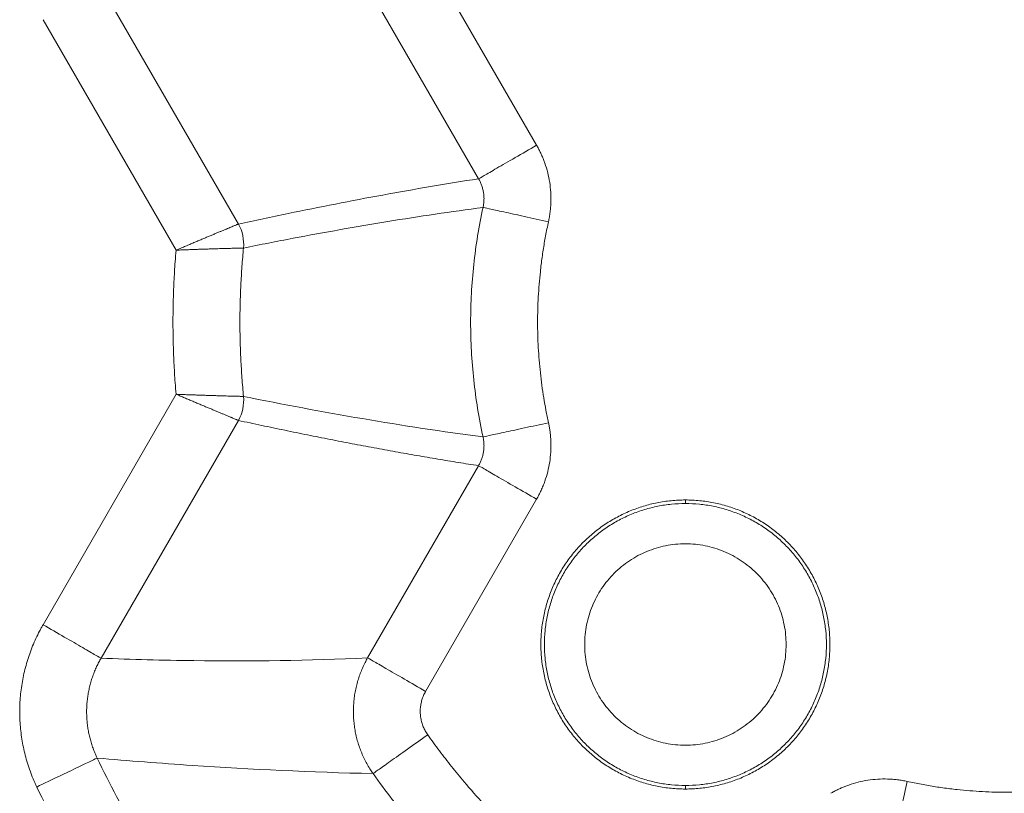
# Model space of a CAD drawing. Units: millimetres. Extents: x -627 to 40132, y -277 to 28174.
# Drawn here: x 25508 to 25692, y 18621 to 18765 of the extents above; entities that cross this region are included whole.
import ezdxf

# ---------------------------------------------------------------- set-up
doc = ezdxf.new("R2010")
doc.units = ezdxf.units.MM

msp = doc.modelspace()

# ---------------------------------------------------------------- linework, layer by layer
at = {"color": 7, "linetype": 'Continuous', "lineweight": 15}
for p, q in [((25583.86404, 18777.59205), (25604.52606, 18741.8044)), ((25523.43342, 18771.41777), (25548.99636, 18727.14151)), ((25593.72719, 18735.56968), (25573.06517, 18771.35733)), ((25512.63447, 18765.183), (25537.40516, 18722.27896)), ((25537.40516, 18695.44197), (25512.63451, 18652.53795)), ((25548.99636, 18690.57942), (25523.43346, 18646.30319)), ((25573.06517, 18646.36354), (25593.72723, 18682.15129)), ((25604.52617, 18675.91653), (25583.86407, 18640.12878)), ((25632.23079, 18675.11045), (25632.23075, 18675.76662)), ((25632.2312, 18621.95428), (25632.2312, 18622.61046))]:
    msp.add_line(p, q, dxfattribs=at)
for points, knots in [([(25604.52613, 18741.80445), (25603.17272, 18741.02306), (25600.45769, 18739.45554), (25596.9679, 18737.44072), (25594.52966, 18736.033), (25593.82364, 18735.62538), (25593.72824, 18735.5703)], [0.975278473, 0.975278473, 0.975278473, 0.975278473, 2.827770303, 4.695090422, 6.562500717, 8.415490995, 8.415490995, 8.415490995, 8.415490995]), ([(25604.52614, 18741.80445), (25604.64659, 18741.59055), (25604.88739, 18741.16295), (25605.21818, 18740.50514), (25605.52623, 18739.83613), (25605.80939, 18739.15466), (25606.19665, 18738.11715), (25606.62378, 18736.70305), (25606.99078, 18734.8961), (25607.18938, 18733.06251), (25607.21219, 18731.52501), (25607.14664, 18730.29679), (25607.0539, 18729.37732), (25606.92302, 18728.46477), (25606.79937, 18727.86308), (25606.73806, 18727.56472)], [0, 0, 0, 0, 0.049955458, 0.099866597, 0.149801924, 0.199829845, 0.250018389, 0.375156396, 0.500002193, 0.624759279, 0.749987784, 0.812476104, 0.875007507, 0.938018818, 1, 1, 1, 1]), ([(25593.72718, 18735.56968), (25587.73432, 18734.63884), (25581.79797, 18733.6239), (25575.89411, 18732.54138), (25569.98699, 18731.45827), (25564.11239, 18730.30751), (25558.26557, 18729.102), (25555.16789, 18728.46331), (25552.07801, 18727.80926), (25548.99637, 18727.14149)], [2.504239627, 2.504239627, 2.504239627, 2.504239627, 99.777725263, 99.777725263, 99.777725263, 197.208635706, 197.208635706, 197.208635706, 248.873253904, 248.873253904, 248.873253904, 248.873253904]), ([(25593.72824, 18735.57029), (25593.76464, 18735.50644), (25593.83743, 18735.37874), (25593.95809, 18735.14713), (25594.08788, 18734.87461), (25594.2206, 18734.5588), (25594.33877, 18734.23716), (25594.44208, 18733.91035), (25594.53028, 18733.57906), (25594.60309, 18733.244), (25594.66025, 18732.90589), (25594.70155, 18732.56549), (25594.72703, 18732.22358), (25594.73673, 18731.88092), (25594.73067, 18731.53827), (25594.70898, 18731.19632), (25594.67135, 18730.8559), (25594.62158, 18730.53321), (25594.578, 18730.32554), (25594.55785, 18730.22952)], [0, 0, 0, 0, 0.039886078, 0.079762236, 0.141669549, 0.203583788, 0.265502422, 0.327438069, 0.389378035, 0.451324539, 0.513274469, 0.575223381, 0.637167296, 0.699103705, 0.76103133, 0.822950046, 0.884860806, 0.94676558, 1, 1, 1, 1]), ([(25549.96369, 18722.6774), (25553.0407, 18723.29752), (25556.12529, 18723.90174), (25559.21683, 18724.48811), (25565.05205, 18725.59488), (25570.91203, 18726.63802), (25576.79974, 18727.60152), (25582.6842, 18728.56449), (25588.59636, 18729.4479), (25594.55666, 18730.22978)], [2.50423767, 2.50423767, 2.50423767, 2.50423767, 54.168855868, 54.168855868, 54.168855868, 151.599766311, 151.599766311, 151.599766311, 248.873253904, 248.873253904, 248.873253904, 248.873253904]), ([(25594.55665, 18687.49143), (25594.17523, 18689.23488), (25593.83274, 18691.03126), (25593.25976, 18694.5504), (25593.01513, 18696.35868), (25592.63314, 18699.89716), (25592.48635, 18701.71337), (25592.29536, 18705.26345), (25592.24644, 18707.08363), (25592.24644, 18710.63758), (25592.29537, 18712.45775), (25592.48637, 18716.00784), (25592.63316, 18717.82405), (25593.01516, 18721.36252), (25593.2598, 18723.1708), (25593.83279, 18726.68994), (25594.17528, 18728.48632), (25594.55671, 18730.22977)], [0, 0, 0, 0, 2.622404482, 2.622404482, 5.239094987, 5.239094987, 7.852031345, 7.852031345, 10.463107325, 10.463107325, 13.074183305, 13.074183305, 15.687119664, 15.687119664, 18.303810169, 18.303810169, 20.926214651, 20.926214651, 20.926214651, 20.926214651]), ([(25594.55785, 18730.22952), (25594.66588, 18730.20589), (25595.06515, 18730.11853), (25596.38081, 18729.83069), (25597.29707, 18729.63023), (25599.52305, 18729.14323), (25600.83276, 18728.85669), (25603.67381, 18728.23512), (25605.20523, 18727.90008), (25606.73814, 18727.56471)], [0, 0, 0, 0, 0.25, 0.25, 0.5, 0.5, 0.75, 0.75, 1, 1, 1, 1]), ([(25548.99638, 18727.1415), (25548.98274, 18727.13581), (25548.95546, 18727.12442), (25548.87406, 18727.09056), (25548.74294, 18727.03605), (25548.53942, 18726.95131), (25548.28427, 18726.84497), (25547.97844, 18726.71688), (25547.62249, 18726.5681), (25547.21919, 18726.39885), (25546.77086, 18726.21084), (25546.27979, 18726.00494), (25545.74802, 18725.7821), (25545.17738, 18725.54306), (25544.57004, 18725.2887), (25543.92933, 18725.02026), (25543.25842, 18724.73901), (25542.56056, 18724.44624), (25541.83905, 18724.14331), (25541.09718, 18723.83163), (25540.33865, 18723.51275), (25539.56707, 18723.18847), (25538.78608, 18722.86015), (25538.16264, 18722.59789), (25537.70202, 18722.40395), (25537.50409, 18722.32061), (25537.40516, 18722.27895)], [0, 0, 0, 0, 0.028332702, 0.056668606, 0.102104271, 0.147549646, 0.193004914, 0.238463344, 0.283931284, 0.329390539, 0.374841693, 0.420285595, 0.465725627, 0.511166242, 0.556612232, 0.602069378, 0.647538711, 0.693018513, 0.738504491, 0.783988633, 0.829464045, 0.87492362, 0.920369595, 0.965805645, 0.982907726, 1, 1, 1, 1]), ([(25606.73814, 18727.5647), (25606.6441, 18727.12553), (25606.4561, 18726.24746), (25606.19985, 18724.92538), (25605.96261, 18723.60034), (25605.74622, 18722.27195), (25605.55018, 18720.9403), (25605.37463, 18719.60536), (25605.09046, 18717.15358), (25604.80042, 18713.57314), (25604.67379, 18708.86105), (25604.80034, 18704.14845), (25605.1177, 18700.23264), (25605.49695, 18697.11404), (25605.84542, 18694.78415), (25606.25223, 18692.463), (25606.57608, 18690.92555), (25606.73809, 18690.15646)], [0, 0, 0, 0, 0.035742229, 0.071461774, 0.107167079, 0.142866599, 0.178568791, 0.214282113, 0.250015011, 0.374990896, 0.500002508, 0.624977603, 0.749990004, 0.812494341, 0.874967221, 0.937454, 1, 1, 1, 1]), ([(25548.76098, 18722.64626), (25548.71387, 18722.64501), (25548.61965, 18722.64251), (25548.38522, 18722.63639), (25548.03995, 18722.62744), (25547.55379, 18722.61448), (25547.02073, 18722.59993), (25546.44314, 18722.58365), (25545.82389, 18722.56558), (25545.16585, 18722.54559), (25544.47212, 18722.52419), (25543.74575, 18722.50079), (25542.99011, 18722.47658), (25542.20873, 18722.45089), (25541.40546, 18722.42393), (25540.58404, 18722.39585), (25539.74832, 18722.36635), (25538.90209, 18722.33569), (25538.22656, 18722.31045), (25537.72724, 18722.29142), (25537.51267, 18722.28311), (25537.40526, 18722.27894)], [0, 0, 0, 0, 0.022692792, 0.045389067, 0.10599095, 0.166595737, 0.22718518, 0.287760625, 0.348353419, 0.408924705, 0.469508339, 0.530098386, 0.590721332, 0.651354097, 0.711990032, 0.772599043, 0.833212456, 0.893811647, 0.954396869, 0.977172259, 1, 1, 1, 1]), ([(25549.96368, 18722.67727), (25549.95422, 18722.67712), (25549.93534, 18722.67683), (25549.87636, 18722.67505), (25549.77015, 18722.6724), (25549.58329, 18722.66742), (25549.3389, 18722.66113), (25549.0975, 18722.65476), (25548.8986, 18722.6497), (25548.80685, 18722.64741), (25548.76098, 18722.64626)], [0, 0, 0, 0, 0.076659532, 0.15312145, 0.326319313, 0.499570908, 0.681403169, 0.863220897, 0.931615808, 1, 1, 1, 1]), ([(25549.9637, 18695.04349), (25549.85216, 18696.1919), (25549.75454, 18697.34161), (25549.58719, 18699.64266), (25549.51746, 18700.79389), (25549.40589, 18703.09747), (25549.36405, 18704.24972), (25549.30827, 18706.55482), (25549.29432, 18707.70757), (25549.29432, 18710.01318), (25549.30826, 18711.16593), (25549.36404, 18713.47103), (25549.40588, 18714.62328), (25549.51745, 18716.92686), (25549.58718, 18718.07809), (25549.75452, 18720.37914), (25549.85215, 18721.52886), (25549.96368, 18722.67727)], [0, 0, 0, 0, 1.437521946, 1.437521946, 2.87441204, 2.87441204, 4.310882133, 4.310882133, 5.747142595, 5.747142595, 7.183403058, 7.183403058, 8.61987315, 8.61987315, 10.056763244, 10.056763244, 11.49428519, 11.49428519, 11.49428519, 11.49428519]), ([(25537.40526, 18722.27894), (25537.34329, 18721.56398), (25537.28628, 18720.8486), (25537.14327, 18718.88222), (25537.06746, 18717.63055), (25536.94616, 18715.12601), (25536.90068, 18713.87324), (25536.84003, 18711.36706), (25536.82487, 18710.11374), (25536.82487, 18707.607), (25536.84003, 18706.35368), (25536.90068, 18703.84749), (25536.94617, 18702.59472), (25537.06747, 18700.09019), (25537.14329, 18698.83852), (25537.28629, 18696.87221), (25537.3433, 18696.15688), (25537.40526, 18695.44199)], [0.615223281, 0.615223281, 0.615223281, 0.615223281, 1.437598064, 1.437598064, 2.874488158, 2.874488158, 4.310958251, 4.310958251, 5.747218713, 5.747218713, 7.183479176, 7.183479176, 8.619949268, 8.619949268, 10.056839362, 10.056839362, 10.879138028, 10.879138028, 10.879138028, 10.879138028]), ([(25547.88648, 18691.04216), (25547.84312, 18691.06029), (25547.75642, 18691.09655), (25547.54055, 18691.18691), (25547.22224, 18691.32031), (25546.77256, 18691.50913), (25546.27748, 18691.71737), (25545.74055, 18691.94321), (25545.16534, 18692.18489), (25544.55518, 18692.44088), (25543.91334, 18692.70996), (25543.2429, 18692.99095), (25542.54682, 18693.28268), (25541.82804, 18693.58401), (25541.08947, 18693.89379), (25540.33407, 18694.21082), (25539.56495, 18694.53383), (25538.78548, 18694.86141), (25538.1626, 18695.12336), (25537.70207, 18695.31705), (25537.50415, 18695.40033), (25537.40516, 18695.44199)], [0, 0, 0, 0, 0.022723904, 0.045438167, 0.106131324, 0.166812314, 0.227464748, 0.28807566, 0.34864807, 0.409194625, 0.469728695, 0.530261299, 0.590800883, 0.651353532, 0.711923125, 0.77251142, 0.833118084, 0.893740724, 0.954364904, 0.977175738, 1, 1, 1, 1]), ([(25549.96371, 18695.04349), (25549.94894, 18695.04386), (25549.91939, 18695.04459), (25549.8313, 18695.04687), (25549.68945, 18695.05058), (25549.46925, 18695.05635), (25549.19316, 18695.06356), (25548.86195, 18695.07216), (25548.4766, 18695.0821), (25548.03968, 18695.0935), (25547.55401, 18695.10648), (25547.02202, 18695.12115), (25546.44598, 18695.13757), (25545.82784, 18695.15577), (25545.16996, 18695.17571), (25544.47587, 18695.19722), (25543.74899, 18695.22019), (25542.99282, 18695.24453), (25542.21092, 18695.27016), (25541.40688, 18695.29707), (25540.58471, 18695.32522), (25539.74843, 18695.35469), (25538.90196, 18695.38508), (25538.22626, 18695.4109), (25537.72696, 18695.42966), (25537.5124, 18695.43788), (25537.40516, 18695.44198)], [0, 0, 0, 0, 0.028351152, 0.056705328, 0.10213936, 0.147583119, 0.193036769, 0.238497479, 0.283959965, 0.329417455, 0.374866874, 0.420308985, 0.465747163, 0.51118587, 0.556629915, 0.602085097, 0.647552464, 0.693030317, 0.738514378, 0.783996673, 0.829470339, 0.874930619, 0.920376195, 0.965807274, 0.982908655, 1, 1, 1, 1]), ([(25594.5567, 18687.4912), (25587.00835, 18688.48151), (25579.52651, 18689.63539), (25572.10217, 18690.90571), (25564.67511, 18692.17649), (25557.30559, 18693.56379), (25549.96366, 18695.04348)], [2.461781868, 2.461781868, 2.461781868, 2.461781868, 125.663784603, 125.663784603, 125.663784603, 248.832733184, 248.832733184, 248.832733184, 248.832733184]), ([(25548.99635, 18690.57943), (25548.98272, 18690.58511), (25548.95546, 18690.59649), (25548.87395, 18690.63041), (25548.74265, 18690.68504), (25548.5392, 18690.76972), (25548.28413, 18690.87604), (25548.05594, 18690.97131), (25547.91484, 18691.0303), (25547.88648, 18691.04216)], [0, 0, 0, 0, 0.113326327, 0.226716386, 0.40851987, 0.590359151, 0.772267357, 0.954220581, 1, 1, 1, 1]), ([(25593.72722, 18682.15131), (25592.46719, 18682.34944), (25589.9236, 18682.7494), (25586.08927, 18683.38337), (25582.19614, 18684.04908), (25578.24548, 18684.74868), (25574.23693, 18685.48159), (25570.17059, 18686.24796), (25566.04645, 18687.04777), (25561.86445, 18687.88094), (25557.62483, 18688.74786), (25553.32667, 18689.64694), (25550.44741, 18690.26696), (25548.99636, 18690.57942)], [0, 0, 0, 0, 0.083140072, 0.167833895, 0.254081487, 0.341882869, 0.431238056, 0.522147067, 0.614609916, 0.70862662, 0.804197193, 0.901321649, 1, 1, 1, 1]), ([(25606.73813, 18690.15626), (25605.21146, 18689.82225), (25602.14884, 18689.15222), (25598.2123, 18688.29098), (25595.46191, 18687.68925), (25594.66551, 18687.51501), (25594.5579, 18687.49147)], [0.975278713, 0.975278713, 0.975278713, 0.975278713, 2.827773867, 4.695093927, 6.562504415, 8.415494895, 8.415494895, 8.415494895, 8.415494895]), ([(25606.73813, 18690.15626), (25606.78802, 18689.91591), (25606.88776, 18689.43541), (25607.00341, 18688.70825), (25607.094, 18687.97732), (25607.15709, 18687.24206), (25607.21137, 18686.13594), (25607.1894, 18684.65889), (25606.99095, 18682.82573), (25606.62394, 18681.01831), (25606.17927, 18679.54635), (25605.74422, 18678.39592), (25605.37692, 18677.54792), (25604.97538, 18676.71808), (25604.67504, 18676.18226), (25604.5261, 18675.91657)], [0, 0, 0, 0, 0.049955209, 0.09986626, 0.14980166, 0.199829817, 0.250018759, 0.375161017, 0.500005611, 0.624764131, 0.749990527, 0.812478044, 0.875008924, 0.938019682, 1, 1, 1, 1]), ([(25594.5579, 18687.49147), (25594.57321, 18687.41958), (25594.60382, 18687.27583), (25594.64854, 18687.01854), (25594.68955, 18686.7195), (25594.7202, 18686.37831), (25594.73524, 18686.03597), (25594.73455, 18685.69322), (25594.71809, 18685.35079), (25594.68583, 18685.00943), (25594.63774, 18684.66992), (25594.57383, 18684.33303), (25594.4944, 18683.9995), (25594.3997, 18683.67004), (25594.28998, 18683.34537), (25594.16558, 18683.02612), (25594.02645, 18682.71315), (25593.88113, 18682.42075), (25593.77661, 18682.23608), (25593.72828, 18682.15069)], [0, 0, 0, 0, 0.039883577, 0.079757468, 0.141664629, 0.203578723, 0.265497123, 0.327432757, 0.389372635, 0.451319081, 0.513268988, 0.575217905, 0.637161855, 0.699098325, 0.761026036, 0.822944862, 0.884855758, 0.946760695, 1, 1, 1, 1]), ([(25593.72828, 18682.15069), (25593.82368, 18682.09561), (25594.52969, 18681.68799), (25596.96793, 18680.28027), (25600.45772, 18678.26545), (25603.17275, 18676.69792), (25604.52616, 18675.91653)], [0.975281624, 0.975281624, 0.975281624, 0.975281624, 2.828269194, 4.695679681, 6.562999742, 8.415493695, 8.415493695, 8.415493695, 8.415493695]), ([(25632.23143, 18621.9543), (25632.23136, 18621.9543), (25632.23128, 18621.9543), (25632.23121, 18621.9543), (25631.3397, 18621.9543), (25630.45903, 18621.99796), (25628.6912, 18622.17349), (25627.82547, 18622.3027), (25626.0938, 18622.64884), (25625.24882, 18622.86113), (25623.56509, 18623.37299), (25622.74672, 18623.66605), (25621.12271, 18624.33873), (25620.33681, 18624.71018), (25618.78429, 18625.53881), (25618.03669, 18625.98619), (25616.56745, 18626.96589), (25615.86392, 18627.48669), (25614.48975, 18628.61262), (25613.83615, 18629.20446), (25612.57536, 18630.46525), (25611.9835, 18631.11884), (25610.85757, 18632.493), (25610.33676, 18633.19653), (25609.35705, 18634.66576), (25608.90967, 18635.41336), (25608.08102, 18636.96587), (25607.70957, 18637.75177), (25607.03687, 18639.37577), (25606.74381, 18640.19414), (25606.23193, 18641.87786), (25606.01963, 18642.72284), (25605.67348, 18644.4545), (25605.54426, 18645.32023), (25605.36871, 18647.08807), (25605.32505, 18647.96873), (25605.32504, 18649.75175), (25605.36869, 18650.63242), (25605.5442, 18652.40026), (25605.6734, 18653.26599), (25606.01953, 18654.99766), (25606.23182, 18655.84264), (25606.74366, 18657.52637), (25607.03671, 18658.34474), (25607.70938, 18659.96876), (25608.08083, 18660.75466), (25608.90944, 18662.30718), (25609.35681, 18663.05479), (25610.3365, 18664.52404), (25610.85729, 18665.22758), (25611.98321, 18666.60176), (25612.57505, 18667.25536), (25613.83582, 18668.51616), (25614.48941, 18669.10802), (25615.86356, 18670.23397), (25616.56709, 18670.75478), (25618.03631, 18671.73451), (25618.78391, 18672.1819), (25620.33641, 18673.01055), (25621.1223, 18673.38202), (25622.7463, 18674.05473), (25623.56467, 18674.3478), (25625.24839, 18674.85968), (25626.09336, 18675.07199), (25627.82502, 18675.41816), (25628.69075, 18675.54739), (25630.45859, 18675.72294), (25631.33925, 18675.76662), (25632.23076, 18675.76663), (25632.23083, 18675.76663), (25632.23091, 18675.76663), (25632.23098, 18675.76663)], [-0.000087959, -0.000087959, -0.000087959, -0.000087959, 0, 0, 0, 1.052057079, 1.052057079, 2.096455531, 2.096455531, 3.135993446, 3.135993446, 4.173176722, 4.173176722, 5.210359998, 5.210359998, 6.249897912, 6.249897912, 7.294296364, 7.294296364, 8.346353443, 8.346353443, 9.398410522, 9.398410522, 10.442808975, 10.442808975, 11.482346889, 11.482346889, 12.519530165, 12.519530165, 13.556713441, 13.556713441, 14.596251355, 14.596251355, 15.640649807, 15.640649807, 16.692706886, 16.692706886, 17.744763965, 17.744763965, 18.789162418, 18.789162418, 19.828700332, 19.828700332, 20.865883608, 20.865883608, 21.903066884, 21.903066884, 22.942604798, 22.942604798, 23.98700325, 23.98700325, 25.039060329, 25.039060329, 26.091117408, 26.091117408, 27.135515861, 27.135515861, 28.175053775, 28.175053775, 29.212237051, 29.212237051, 30.249420327, 30.249420327, 31.288958241, 31.288958241, 32.333356693, 32.333356693, 33.385413772, 33.385413772, 33.385413772, 33.38550179, 33.38550179, 33.38550179, 33.38550179]), ([(25632.23099, 18675.11047), (25632.23092, 18675.11047), (25632.23084, 18675.11047), (25632.23077, 18675.11047), (25631.3678, 18675.11045), (25630.49505, 18675.06717), (25628.78381, 18674.89724), (25627.92586, 18674.76917), (25626.24963, 18674.43408), (25625.41225, 18674.22368), (25623.78243, 18673.72818), (25622.97142, 18673.43775), (25621.39941, 18672.78657), (25620.62058, 18672.41845), (25619.11777, 18671.61632), (25618.37689, 18671.17295), (25616.9547, 18670.22458), (25616.25751, 18669.70846), (25614.92734, 18668.61855), (25614.27963, 18668.03201), (25613.05922, 18666.81157), (25612.47269, 18666.16384), (25611.38282, 18664.83365), (25610.86671, 18664.13644), (25609.91838, 18662.71422), (25609.47503, 18661.97333), (25608.67294, 18660.47051), (25608.30483, 18659.69167), (25607.6537, 18658.11964), (25607.36328, 18657.30862), (25606.86782, 18655.67879), (25606.65744, 18654.8414), (25606.32239, 18653.16516), (25606.19435, 18652.30722), (25606.02446, 18650.59597), (25605.9812, 18649.72322), (25605.98121, 18647.99727), (25606.02449, 18647.12453), (25606.19441, 18645.41328), (25606.32247, 18644.55534), (25606.65754, 18642.8791), (25606.86793, 18642.04172), (25607.36342, 18640.4119), (25607.65385, 18639.60089), (25608.30501, 18638.02886), (25608.67313, 18637.25003), (25609.47525, 18635.74722), (25609.91861, 18635.00634), (25610.86696, 18633.58414), (25611.38308, 18632.88694), (25612.47298, 18631.55676), (25613.05951, 18630.90905), (25614.27995, 18629.68862), (25614.92767, 18629.1021), (25616.25785, 18628.01221), (25616.95506, 18627.4961), (25618.37727, 18626.54775), (25619.11815, 18626.1044), (25620.62097, 18625.30229), (25621.3998, 18624.93418), (25622.97183, 18624.28303), (25623.78285, 18623.99261), (25625.41267, 18623.49714), (25626.25006, 18623.28675), (25627.92629, 18622.95169), (25628.78424, 18622.82364), (25630.49549, 18622.65373), (25631.36823, 18622.61047), (25632.23121, 18622.61047), (25632.23128, 18622.61047), (25632.23135, 18622.61047), (25632.23143, 18622.61047)], [-0.000088636, -0.000088636, -0.000088636, -0.000088636, 0.000000091, 0.000000091, 0.000000091, 1.05205717, 1.05205717, 2.096455622, 2.096455622, 3.135993536, 3.135993536, 4.173176812, 4.173176812, 5.210360088, 5.210360088, 6.249898002, 6.249898002, 7.294296455, 7.294296455, 8.346353534, 8.346353534, 9.398410613, 9.398410613, 10.442809065, 10.442809065, 11.482346979, 11.482346979, 12.519530255, 12.519530255, 13.556713531, 13.556713531, 14.596251445, 14.596251445, 15.640649898, 15.640649898, 16.692706977, 16.692706977, 17.744764056, 17.744764056, 18.789162508, 18.789162508, 19.828700422, 19.828700422, 20.865883698, 20.865883698, 21.903066975, 21.903066975, 22.942604889, 22.942604889, 23.987003341, 23.987003341, 25.03906042, 25.03906042, 26.091117499, 26.091117499, 27.135515951, 27.135515951, 28.175053866, 28.175053866, 29.212237142, 29.212237142, 30.249420418, 30.249420418, 31.288958332, 31.288958332, 32.333356784, 32.333356784, 33.385413863, 33.385413863, 33.385413863, 33.385502499, 33.385502499, 33.385502499, 33.385502499]), ([(25632.23098, 18675.76663), (25632.23106, 18675.76663), (25632.23113, 18675.76663), (25632.23121, 18675.76663), (25633.12272, 18675.76663), (25634.00338, 18675.72297), (25635.77122, 18675.54744), (25636.63695, 18675.41823), (25638.36862, 18675.07209), (25639.2136, 18674.8598), (25640.89732, 18674.34794), (25641.71569, 18674.05488), (25643.3397, 18673.3822), (25644.1256, 18673.01075), (25645.67812, 18672.18212), (25646.42573, 18671.73475), (25647.89496, 18670.75504), (25648.5985, 18670.23424), (25649.97267, 18669.10832), (25650.62626, 18668.51647), (25651.88706, 18667.25569), (25652.47891, 18666.6021), (25653.60485, 18665.22793), (25654.12565, 18664.5244), (25655.10537, 18663.05517), (25655.55275, 18662.30757), (25656.38139, 18660.75506), (25656.75285, 18659.96917), (25657.42555, 18658.34516), (25657.71861, 18657.52679), (25658.23048, 18655.84307), (25658.44278, 18654.99809), (25658.78894, 18653.26643), (25658.91816, 18652.4007), (25659.0937, 18650.63286), (25659.13736, 18649.7522), (25659.13738, 18647.96918), (25659.09373, 18647.08852), (25658.91822, 18645.32068), (25658.78901, 18644.45494), (25658.44288, 18642.72327), (25658.2306, 18641.87829), (25657.71875, 18640.19456), (25657.4257, 18639.37619), (25656.75303, 18637.75217), (25656.38159, 18636.96627), (25655.55297, 18635.41375), (25655.1056, 18634.66614), (25654.12591, 18633.19689), (25653.60512, 18632.49336), (25652.4792, 18631.11917), (25651.88736, 18630.46557), (25650.62659, 18629.20477), (25649.97301, 18628.61291), (25648.59885, 18627.48696), (25647.89533, 18626.96615), (25646.42611, 18625.98642), (25645.67851, 18625.53904), (25644.12601, 18624.71038), (25643.34011, 18624.33892), (25641.71611, 18623.66621), (25640.89774, 18623.37314), (25639.21403, 18622.86125), (25638.36905, 18622.64894), (25636.63739, 18622.30277), (25635.77166, 18622.17355), (25634.00383, 18621.99799), (25633.12317, 18621.95432), (25632.23165, 18621.9543), (25632.23158, 18621.9543), (25632.23151, 18621.9543), (25632.23143, 18621.9543)], [-0.000087959, -0.000087959, -0.000087959, -0.000087959, 0, 0, 0, 1.052057079, 1.052057079, 2.096455531, 2.096455531, 3.135993446, 3.135993446, 4.173176722, 4.173176722, 5.210359998, 5.210359998, 6.249897912, 6.249897912, 7.294296364, 7.294296364, 8.346353443, 8.346353443, 9.398410522, 9.398410522, 10.442808975, 10.442808975, 11.482346889, 11.482346889, 12.519530165, 12.519530165, 13.556713441, 13.556713441, 14.596251355, 14.596251355, 15.640649807, 15.640649807, 16.692706886, 16.692706886, 17.744763965, 17.744763965, 18.789162418, 18.789162418, 19.828700332, 19.828700332, 20.865883608, 20.865883608, 21.903066884, 21.903066884, 22.942604798, 22.942604798, 23.98700325, 23.98700325, 25.039060329, 25.039060329, 26.091117408, 26.091117408, 27.135515861, 27.135515861, 28.175053775, 28.175053775, 29.212237051, 29.212237051, 30.249420327, 30.249420327, 31.288958241, 31.288958241, 32.333356693, 32.333356693, 33.385413772, 33.385413772, 33.385413772, 33.38550179, 33.38550179, 33.38550179, 33.38550179]), ([(25632.23143, 18622.61047), (25632.2315, 18622.61047), (25632.23157, 18622.61047), (25632.23164, 18622.61047), (25633.09462, 18622.61048), (25633.96736, 18622.65376), (25635.67861, 18622.8237), (25636.53655, 18622.95176), (25638.21278, 18623.28685), (25639.05016, 18623.49725), (25640.67998, 18623.99275), (25641.49099, 18624.28319), (25643.06301, 18624.93436), (25643.84184, 18625.30249), (25645.34464, 18626.10462), (25646.08552, 18626.54798), (25647.50771, 18627.49635), (25648.20491, 18628.01247), (25649.53508, 18629.10238), (25650.18278, 18629.68892), (25651.4032, 18630.90937), (25651.98972, 18631.55709), (25653.0796, 18632.88728), (25653.5957, 18633.58449), (25654.54404, 18635.00671), (25654.98738, 18635.7476), (25655.78948, 18637.25042), (25656.15758, 18638.02926), (25656.80872, 18639.60129), (25657.09913, 18640.41231), (25657.59459, 18642.04214), (25657.80497, 18642.87953), (25658.14002, 18644.55577), (25658.26806, 18645.41371), (25658.43796, 18647.12497), (25658.48121, 18647.99771), (25658.4812, 18649.72366), (25658.43793, 18650.5964), (25658.268, 18652.30765), (25658.13995, 18653.1656), (25657.80487, 18654.84183), (25657.59448, 18655.67921), (25657.09899, 18657.30904), (25656.80856, 18658.12005), (25656.1574, 18659.69207), (25655.78928, 18660.4709), (25654.98717, 18661.97371), (25654.54381, 18662.71459), (25653.59545, 18664.13679), (25653.07933, 18664.83399), (25651.98943, 18666.16417), (25651.4029, 18666.81188), (25650.18247, 18668.03231), (25649.53475, 18668.61884), (25648.20456, 18669.70872), (25647.50736, 18670.22484), (25646.08515, 18671.17318), (25645.34426, 18671.61653), (25643.84144, 18672.41864), (25643.06261, 18672.78675), (25641.49058, 18673.4379), (25640.67957, 18673.72832), (25639.04974, 18674.2238), (25638.21236, 18674.43418), (25636.53612, 18674.76924), (25635.67818, 18674.89729), (25633.96692, 18675.0672), (25633.09418, 18675.11047), (25632.23121, 18675.11047), (25632.23113, 18675.11047), (25632.23106, 18675.11047), (25632.23099, 18675.11047)], [-0.000088636, -0.000088636, -0.000088636, -0.000088636, 0.000000091, 0.000000091, 0.000000091, 1.05205717, 1.05205717, 2.096455622, 2.096455622, 3.135993536, 3.135993536, 4.173176812, 4.173176812, 5.210360088, 5.210360088, 6.249898002, 6.249898002, 7.294296455, 7.294296455, 8.346353534, 8.346353534, 9.398410613, 9.398410613, 10.442809065, 10.442809065, 11.482346979, 11.482346979, 12.519530255, 12.519530255, 13.556713531, 13.556713531, 14.596251445, 14.596251445, 15.640649898, 15.640649898, 16.692706977, 16.692706977, 17.744764056, 17.744764056, 18.789162508, 18.789162508, 19.828700422, 19.828700422, 20.865883698, 20.865883698, 21.903066975, 21.903066975, 22.942604889, 22.942604889, 23.987003341, 23.987003341, 25.03906042, 25.03906042, 26.091117499, 26.091117499, 27.135515951, 27.135515951, 28.175053866, 28.175053866, 29.212237142, 29.212237142, 30.249420418, 30.249420418, 31.288958332, 31.288958332, 32.333356784, 32.333356784, 33.385413863, 33.385413863, 33.385413863, 33.385502499, 33.385502499, 33.385502499, 33.385502499]), ([(25613.48121, 18648.86031), (25613.48121, 18648.86036), (25613.48121, 18648.86041), (25613.48121, 18648.86047), (25613.48121, 18649.4742), (25613.51237, 18650.10293), (25613.63321, 18651.31994), (25613.72546, 18651.93801), (25613.96375, 18653.13012), (25614.11531, 18653.73338), (25614.46768, 18654.89248), (25614.67691, 18655.47675), (25615.13999, 18656.59474), (25615.40519, 18657.15582), (25615.97563, 18658.2246), (25616.29502, 18658.75834), (25616.96947, 18659.76979), (25617.34128, 18660.27206), (25618.11639, 18661.21807), (25618.53893, 18661.68469), (25619.40687, 18662.55264), (25619.87349, 18662.97518), (25620.81949, 18663.7503), (25621.32176, 18664.12212), (25622.3332, 18664.79657), (25622.86694, 18665.11597), (25623.93571, 18665.68642), (25624.49679, 18665.95162), (25625.61478, 18666.41471), (25626.19904, 18666.62394), (25627.35814, 18666.97632), (25627.9614, 18667.12789), (25629.1535, 18667.36619), (25629.77158, 18667.45844), (25630.98859, 18667.57929), (25631.61732, 18667.61046), (25632.84478, 18667.61047), (25633.47352, 18667.57931), (25634.69052, 18667.45848), (25635.3086, 18667.36624), (25636.50071, 18667.12796), (25637.10397, 18666.9764), (25638.26308, 18666.62404), (25638.84734, 18666.41482), (25639.96534, 18665.95174), (25640.52643, 18665.68656), (25641.5952, 18665.11613), (25642.12895, 18664.79673), (25643.1404, 18664.1223), (25643.64268, 18663.75049), (25644.58869, 18662.97539), (25645.05532, 18662.55285), (25645.92327, 18661.68492), (25646.34582, 18661.2183), (25647.12094, 18660.27231), (25647.49277, 18659.77004), (25648.16723, 18658.75861), (25648.48663, 18658.22487), (25649.05709, 18657.1561), (25649.32229, 18656.59502), (25649.7854, 18655.47704), (25649.99463, 18654.89278), (25650.34702, 18653.73368), (25650.49859, 18653.13042), (25650.7369, 18651.93832), (25650.82916, 18651.32025), (25650.95002, 18650.10324), (25650.9812, 18649.47451), (25650.98121, 18648.86078), (25650.98121, 18648.86073), (25650.98121, 18648.86067), (25650.98121, 18648.86062)], [-0.000065705, -0.000065705, -0.000065705, -0.000065705, 0, 0, 0, 0.776824317, 0.776824317, 1.547993611, 1.547993611, 2.31557395, 2.31557395, 3.081415658, 3.081415658, 3.847257366, 3.847257366, 4.614837705, 4.614837705, 5.386006999, 5.386006999, 6.162831316, 6.162831316, 6.939655633, 6.939655633, 7.710824927, 7.710824927, 8.478405266, 8.478405266, 9.244246974, 9.244246974, 10.010088682, 10.010088682, 10.777669021, 10.777669021, 11.548838315, 11.548838315, 12.325662632, 12.325662632, 13.102486949, 13.102486949, 13.873656243, 13.873656243, 14.641236582, 14.641236582, 15.40707829, 15.40707829, 16.172919998, 16.172919998, 16.940500337, 16.940500337, 17.711669631, 17.711669631, 18.488493948, 18.488493948, 19.265318265, 19.265318265, 20.036487559, 20.036487559, 20.804067898, 20.804067898, 21.569909606, 21.569909606, 22.335751314, 22.335751314, 23.103331654, 23.103331654, 23.874500947, 23.874500947, 24.651325264, 24.651325264, 24.651325264, 24.651391093, 24.651391093, 24.651391093, 24.651391093]), ([(25512.63451, 18652.53796), (25512.52474, 18652.34514), (25512.3052, 18651.95951), (25511.85431, 18651.11671), (25511.30271, 18649.99901), (25510.68959, 18648.58996), (25510.14339, 18647.15367), (25509.6653, 18645.69328), (25509.25619, 18644.21209), (25508.91704, 18642.71334), (25508.64882, 18641.20027), (25508.45252, 18639.6762), (25508.3291, 18638.1445), (25508.27973, 18636.60862), (25508.30426, 18635.07215), (25508.40179, 18633.5386), (25508.57161, 18632.01136), (25508.81297, 18630.49379), (25509.12517, 18628.98919), (25509.50752, 18627.50087), (25509.95942, 18626.03217), (25510.47999, 18624.58639), (25510.9323, 18623.49729), (25511.2702, 18622.74845), (25511.40265, 18622.46872), (25511.46888, 18622.32885)], [0, 0, 0, 0, 0.021166684, 0.042333184, 0.091182573, 0.140032057, 0.188881609, 0.2377312, 0.2865808, 0.335430377, 0.384279904, 0.43312935, 0.48197869, 0.530827914, 0.579677215, 0.628526619, 0.677376097, 0.726225621, 0.775075158, 0.823924678, 0.872774151, 0.921623547, 0.970472837, 0.985236354, 1, 1, 1, 1]), ([(25523.43298, 18646.30346), (25523.3376, 18646.35853), (25522.63162, 18646.76613), (25520.19346, 18648.1738), (25516.70349, 18650.18873), (25513.98821, 18651.7564), (25512.63451, 18652.53796)], [0.973222271, 0.973222271, 0.973222271, 0.973222271, 2.822216683, 4.685688854, 6.549157983, 8.398391099, 8.398391099, 8.398391099, 8.398391099]), ([(25650.98121, 18648.86062), (25650.98121, 18648.86057), (25650.98121, 18648.86052), (25650.98121, 18648.86047), (25650.98121, 18648.24674), (25650.95004, 18647.618), (25650.8292, 18646.40099), (25650.73696, 18645.78292), (25650.49866, 18644.59081), (25650.3471, 18643.98755), (25649.99473, 18642.82845), (25649.78551, 18642.24418), (25649.32242, 18641.12619), (25649.05723, 18640.56511), (25648.48679, 18639.49633), (25648.16739, 18638.96259), (25647.49295, 18637.95115), (25647.12113, 18637.44887), (25646.34603, 18636.50287), (25645.92348, 18636.03624), (25645.05554, 18635.1683), (25644.58892, 18634.74575), (25643.64293, 18633.97064), (25643.14066, 18633.59882), (25642.12922, 18632.92436), (25641.59547, 18632.60496), (25640.52671, 18632.03451), (25639.96562, 18631.76932), (25638.84764, 18631.30622), (25638.26337, 18631.09699), (25637.10427, 18630.74461), (25636.50101, 18630.59304), (25635.30891, 18630.35474), (25634.69083, 18630.26249), (25633.47383, 18630.14164), (25632.84509, 18630.11047), (25631.61763, 18630.11046), (25630.9889, 18630.14162), (25629.77189, 18630.26245), (25629.15381, 18630.35469), (25627.96171, 18630.59297), (25627.35844, 18630.74453), (25626.19934, 18631.09689), (25625.61507, 18631.30611), (25624.49708, 18631.76919), (25623.93599, 18632.03438), (25622.86721, 18632.60481), (25622.33346, 18632.9242), (25621.32201, 18633.59863), (25620.81973, 18633.97045), (25619.87373, 18634.74554), (25619.4071, 18635.16808), (25618.53914, 18636.03602), (25618.11659, 18636.50263), (25617.34147, 18637.44862), (25616.96965, 18637.95089), (25616.29519, 18638.96232), (25615.97578, 18639.49606), (25615.40532, 18640.56483), (25615.14012, 18641.12591), (25614.67702, 18642.24389), (25614.46778, 18642.82816), (25614.11539, 18643.98725), (25613.96382, 18644.59051), (25613.72551, 18645.78261), (25613.63325, 18646.40069), (25613.5124, 18647.61769), (25613.48122, 18648.24643), (25613.48121, 18648.86015), (25613.48121, 18648.86021), (25613.48121, 18648.86026), (25613.48121, 18648.86031)], [-0.000065705, -0.000065705, -0.000065705, -0.000065705, 0, 0, 0, 0.776824317, 0.776824317, 1.547993611, 1.547993611, 2.31557395, 2.31557395, 3.081415658, 3.081415658, 3.847257366, 3.847257366, 4.614837705, 4.614837705, 5.386006999, 5.386006999, 6.162831316, 6.162831316, 6.939655633, 6.939655633, 7.710824927, 7.710824927, 8.478405266, 8.478405266, 9.244246974, 9.244246974, 10.010088682, 10.010088682, 10.777669021, 10.777669021, 11.548838315, 11.548838315, 12.325662632, 12.325662632, 13.102486949, 13.102486949, 13.873656243, 13.873656243, 14.641236582, 14.641236582, 15.40707829, 15.40707829, 16.172919998, 16.172919998, 16.940500337, 16.940500337, 17.711669631, 17.711669631, 18.488493948, 18.488493948, 19.265318265, 19.265318265, 20.036487559, 20.036487559, 20.804067898, 20.804067898, 21.569909606, 21.569909606, 22.335751314, 22.335751314, 23.103331654, 23.103331654, 23.874500947, 23.874500947, 24.651325264, 24.651325264, 24.651325264, 24.651391093, 24.651391093, 24.651391093, 24.651391093]), ([(25523.43346, 18646.30319), (25523.36553, 18646.1843), (25523.22968, 18645.94653), (25522.95109, 18645.42763), (25522.61052, 18644.73997), (25522.2321, 18643.87335), (25521.89493, 18642.98984), (25521.59976, 18642.09133), (25521.34717, 18641.17992), (25521.13778, 18640.25761), (25520.97219, 18639.32646), (25520.85102, 18638.38848), (25520.77486, 18637.44575), (25520.74443, 18636.50043), (25520.75966, 18635.55476), (25520.82001, 18634.6109), (25520.92505, 18633.67098), (25521.07433, 18632.73709), (25521.26738, 18631.81128), (25521.5038, 18630.89563), (25521.78295, 18629.99209), (25522.10516, 18629.10311), (25522.41961, 18628.34399), (25522.63489, 18627.88587), (25522.71617, 18627.71292)], [0, 0, 0, 0, 0.021223786, 0.042446549, 0.091284491, 0.140122255, 0.188959903, 0.237799922, 0.286644177, 0.335481822, 0.384319594, 0.433157583, 0.481995903, 0.530834576, 0.579673219, 0.628511825, 0.677350411, 0.726188949, 0.775027397, 0.823865718, 0.872703895, 0.921541959, 0.970380007, 1, 1, 1, 1]), ([(25573.06514, 18646.36355), (25562.08516, 18645.84334), (25551.32975, 18645.71676), (25540.71346, 18645.85389), (25534.91265, 18645.92882), (25529.15339, 18646.08248), (25523.43346, 18646.30318)], [2.467370513, 2.467370513, 2.467370513, 2.467370513, 161.824042372, 161.824042372, 161.824042372, 248.995730296, 248.995730296, 248.995730296, 248.995730296]), ([(25573.06713, 18646.36241), (25572.98481, 18646.21653), (25572.82019, 18645.92479), (25572.49463, 18645.30225), (25572.10725, 18644.48667), (25571.69026, 18643.46546), (25571.32994, 18642.42284), (25571.02784, 18641.36184), (25570.78548, 18640.28565), (25570.60315, 18639.1978), (25570.48082, 18638.10176), (25570.41839, 18637.00084), (25570.41577, 18635.89824), (25570.47282, 18634.79712), (25570.58942, 18633.70061), (25570.76545, 18632.61191), (25571.00079, 18631.53428), (25571.29521, 18630.47108), (25571.64855, 18629.42586), (25572.05985, 18628.40204), (25572.52725, 18627.40266), (25573.04892, 18626.43062), (25573.50263, 18625.68778), (25573.85446, 18625.15622), (25574.00917, 18624.93503), (25574.08653, 18624.82442)], [0, 0, 0, 0, 0.022081137, 0.044160449, 0.092601703, 0.141044223, 0.18948772, 0.237930503, 0.286370815, 0.334804263, 0.383226943, 0.431641211, 0.480052276, 0.528462412, 0.576876602, 0.625298757, 0.673730651, 0.72217186, 0.77062002, 0.819071389, 0.867522096, 0.915970266, 0.964415652, 0.982206681, 1, 1, 1, 1]), ([(25583.86409, 18640.12877), (25582.51086, 18640.91006), (25579.79611, 18642.47742), (25576.3066, 18644.49208), (25573.86847, 18645.89974), (25573.16251, 18646.30734), (25573.06713, 18646.36241)], [0.974788088, 0.974788088, 0.974788088, 0.974788088, 2.826349638, 4.692831936, 6.559349992, 8.411433168, 8.411433168, 8.411433168, 8.411433168]), ([(25583.86409, 18640.12877), (25583.79322, 18640.00146), (25583.65245, 18639.74859), (25583.4694, 18639.35745), (25583.30927, 18638.96147), (25583.17387, 18638.5596), (25583.06275, 18638.15212), (25582.97602, 18637.739), (25582.91367, 18637.32025), (25582.8757, 18636.89589), (25582.86205, 18636.46591), (25582.87657, 18635.88659), (25582.95145, 18635.16882), (25583.13414, 18634.33063), (25583.41091, 18633.52964), (25583.77473, 18632.76146), (25584.08863, 18632.28923), (25584.24674, 18632.05136)], [0, 0, 0, 0, 0.051168664, 0.101640597, 0.15157699, 0.20114426, 0.250512558, 0.299854092, 0.349341349, 0.399145304, 0.449433699, 0.500369493, 0.602628401, 0.702418647, 0.801024586, 0.899776788, 1, 1, 1, 1]), ([(25574.08654, 18624.82441), (25574.17629, 18624.88827), (25574.8406, 18625.36081), (25577.13487, 18626.99272), (25580.41857, 18629.3284), (25582.97325, 18631.14553), (25584.24674, 18632.05136)], [0.97479612, 0.97479612, 0.97479612, 0.97479612, 2.826871265, 4.69338932, 6.559871618, 8.41159171, 8.41159171, 8.41159171, 8.41159171]), ([(25584.24674, 18632.05136), (25584.6055, 18631.55127), (25585.32287, 18630.5513), (25586.42508, 18629.07074), (25587.54605, 18627.60494), (25588.68768, 18626.15525), (25589.84948, 18624.7213), (25591.81883, 18622.35871), (25594.66794, 18619.12785), (25598.50115, 18615.13125), (25602.49805, 18611.29765), (25605.95958, 18608.24529), (25608.80286, 18605.8915), (25610.97219, 18604.17217), (25613.17501, 18602.49488), (25614.67277, 18601.41584), (25615.42189, 18600.87615)], [0, 0, 0, 0, 0.041685972, 0.083354026, 0.12501224, 0.166668694, 0.208331474, 0.250008657, 0.374989562, 0.500001245, 0.624981864, 0.749993833, 0.812491441, 0.874973476, 0.937467235, 1, 1, 1, 1]), ([(25522.71644, 18627.71235), (25522.51735, 18627.61704), (25521.24589, 18627.00838), (25517.07123, 18625.00993), (25514.32336, 18623.69451), (25511.46928, 18622.32824)], [0, 0, 0, 0, 3.664993924, 3.664993924, 7.329987847, 7.329987847, 7.329987847, 7.329987847]), ([(25522.71615, 18627.71296), (25528.57294, 18627.20636), (25534.48626, 18626.7488), (25540.46352, 18626.34862), (25551.40275, 18625.61622), (25562.55613, 18625.07597), (25574.08551, 18624.82368)], [2.467370513, 2.467370513, 2.467370513, 2.467370513, 89.639058423, 89.639058423, 89.639058423, 248.995730283, 248.995730283, 248.995730283, 248.995730283]), ([(25611.0837, 18539.34541), (25606.26517, 18541.65205), (25601.54723, 18544.16317), (25592.3629, 18549.56559), (25587.89956, 18552.45258), (25579.24471, 18558.58623), (25575.05608, 18561.82875), (25566.97101, 18568.65323), (25563.07748, 18572.23131), (25555.60252, 18579.70625), (25552.02442, 18583.59977), (25545.19992, 18591.68481), (25541.95738, 18595.87343), (25535.8237, 18604.52826), (25532.93669, 18608.99159), (25527.53424, 18618.1759), (25525.0231, 18622.89383), (25522.71644, 18627.71235)], [0, 0, 0, 0, 6.594272125, 6.594272125, 13.152853536, 13.152853536, 19.688493178, 19.688493178, 26.212922938, 26.212922938, 32.737352698, 32.737352698, 39.27299234, 39.27299234, 45.831573751, 45.831573751, 52.425845876, 52.425845876, 52.425845876, 52.425845876]), ([(25608.19442, 18590.71479), (25604.95076, 18593.02221), (25601.75406, 18595.50126), (25595.61568, 18600.68261), (25592.57849, 18603.47375), (25586.84413, 18609.20812), (25584.053, 18612.24533), (25578.87178, 18618.3836), (25576.39284, 18621.58018), (25574.08552, 18624.8237)], [11.436516756, 11.436516756, 11.436516756, 11.436516756, 16.945542683, 16.945542683, 22.560930031, 22.560930031, 28.176317379, 28.176317379, 33.685115333, 33.685115333, 33.685115333, 33.685115333]), ([(25659.28723, 18621.15539), (25659.50113, 18621.27585), (25659.92873, 18621.51665), (25660.58654, 18621.84744), (25661.25555, 18622.15549), (25661.93701, 18622.43865), (25662.97453, 18622.82591), (25664.38862, 18623.25304), (25666.19557, 18623.62004), (25668.02917, 18623.81864), (25669.56666, 18623.84145), (25670.79488, 18623.7759), (25671.71435, 18623.68316), (25672.62691, 18623.55228), (25673.22859, 18623.42863), (25673.52696, 18623.36732)], [0, 0, 0, 0, 0.049955458, 0.099866597, 0.149801924, 0.199829845, 0.250018389, 0.375156396, 0.500002193, 0.624759279, 0.749987784, 0.812476104, 0.875007507, 0.938018818, 1, 1, 1, 1]), ([(25670.86215, 18611.18711), (25670.88579, 18611.29514), (25670.97314, 18611.69441), (25671.26098, 18613.01007), (25671.46144, 18613.92633), (25671.94845, 18616.15231), (25672.23499, 18617.46202), (25672.85655, 18620.30306), (25673.1916, 18621.83449), (25673.52697, 18623.3674)], [0, 0, 0, 0, 0.25, 0.25, 0.5, 0.5, 0.75, 0.75, 1, 1, 1, 1]), ([(25673.52697, 18623.3674), (25673.96614, 18623.27336), (25674.84421, 18623.08536), (25676.16629, 18622.82911), (25677.49133, 18622.59187), (25678.81973, 18622.37548), (25680.15138, 18622.17944), (25681.48631, 18622.00389), (25683.93809, 18621.71972), (25687.51854, 18621.42968), (25692.23063, 18621.30305), (25696.94322, 18621.4296), (25700.85904, 18621.74696), (25703.97764, 18622.1262), (25706.30753, 18622.47468), (25708.62868, 18622.88149), (25710.16613, 18623.20534), (25710.93522, 18623.36735)], [0, 0, 0, 0, 0.035742229, 0.071461774, 0.107167079, 0.142866599, 0.178568791, 0.214282113, 0.250015011, 0.374990896, 0.500002508, 0.624977603, 0.749990004, 0.812494341, 0.874967221, 0.937454, 1, 1, 1, 1]), ([(25511.46928, 18622.32824), (25513.92899, 18617.19002), (25516.60674, 18612.15906), (25522.36763, 18602.36537), (25525.44619, 18597.60591), (25531.98684, 18588.37684), (25535.44451, 18583.91031), (25542.72182, 18575.28883), (25546.53732, 18571.13698), (25554.50824, 18563.16608), (25558.66011, 18559.3506), (25567.28162, 18552.07332), (25571.74816, 18548.61566), (25580.97725, 18542.07505), (25585.73673, 18538.99651), (25595.53043, 18533.23565), (25600.5614, 18530.55792), (25605.69963, 18528.09823)], [0, 0, 0, 0, 6.594272125, 6.594272125, 13.152853536, 13.152853536, 19.688493178, 19.688493178, 26.212922938, 26.212922938, 32.737352698, 32.737352698, 39.27299234, 39.27299234, 45.831573751, 45.831573751, 52.425845876, 52.425845876, 52.425845876, 52.425845876])]:
    msp.add_open_spline(points, degree=3, knots=knots, dxfattribs=at)
for points in [[(25548.99637, 18727.14149), (25549.76765, 18725.80077), (25550.11081, 18724.21714), (25549.96369, 18722.6774)], [(25549.96366, 18695.0435), (25550.11078, 18693.50376), (25549.76763, 18691.92013), (25548.99634, 18690.5794)]]:
    msp.add_open_spline(points, degree=3, dxfattribs=at)

doc.saveas('drawing.dxf')
